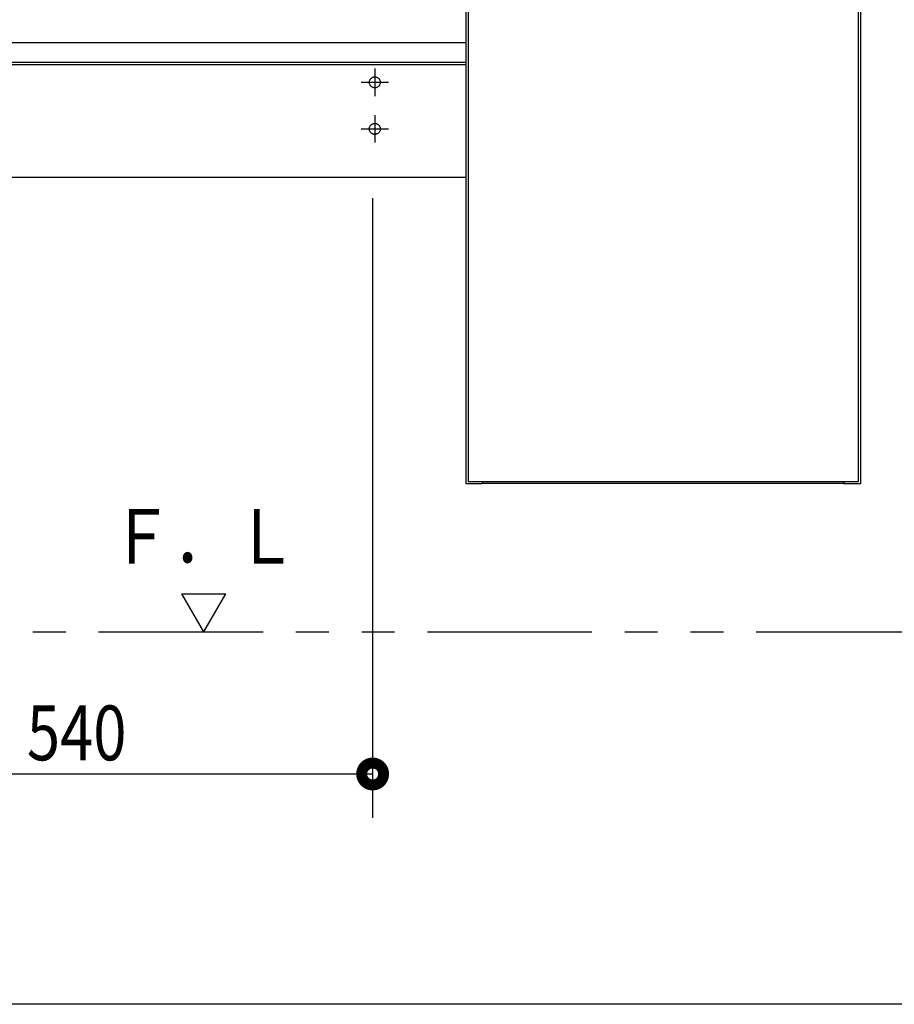
# Model space of a CAD drawing. Units: millimetres. Extents: x -395 to -10, y 7 to 287.
# Drawn here: x -92 to -52, y 184 to 229 of the extents above; entities that cross this region are included whole.
import ezdxf

# ---------------------------------------------------------------- set-up
doc = ezdxf.new("R2010")
doc.units = ezdxf.units.MM
for name, pattern in [('CENTER', [12, 7.5, -1.5, 1.5, -1.5]), ('DASHED', [4.5, 3, -1.5]), ('PHANTOM', [15, 7.5, -1.5, 1.5, -1.5, 1.5, -1.5])]:
    doc.linetypes.add(name, pattern=pattern)
doc.styles.get("Standard").update_dxf_attribs({"font": 'ROMANS', "bigfont": 'BIGFONT'})

# ---------------------------------------------------------------- blocks, each defined once
blk = doc.blocks.new('VIS_UWRA3_R0024')
at = {"color": 0, "linetype": 'Continuous'}
for p, q in [((-83.785, 201.481), (-84.785, 203.213)), ((-84.785, 203.213), (-82.785, 203.213)), ((-83.785, 201.481), (-82.785, 203.213))]:
    blk.add_line(p, q, dxfattribs=at)
blk = doc.blocks.new('VIS_UWRA3_R0037')
at = {"color": 20, "linetype": 'Continuous'}
for p, q in [((-120.085, 239.027), (-120.085, 239.001)), ((-120.085, 239.001), (-120.085, 238.151)), ((-119.67, 239.129), (-119.986, 239.127)), ((-119.66, 239.001), (-119.66, 239.119)), ((-75.457, 239.081), (-119.66, 239.081)), ((-119.66, 238.154), (-119.66, 239.001)), ((-74.325, 239.081), (-75.457, 239.081)), ((-72.308, 239.081), (-74.325, 239.081)), ((-71.671, 239.081), (-72.308, 239.081)), ((-54.185, 239.081), (-71.671, 239.081)), ((-53.685, 239.081), (-54.185, 239.081)), ((-53.585, 238.181), (-53.585, 238.981)), ((-120.085, 238.151), (-120.085, 238.026)), ((-120.075, 238.141), (-119.986, 238.142)), ((-120.035, 238.141), (-120.035, 238.126)), ((-119.67, 238.113), (-120.025, 238.116)), ((-119.986, 238.142), (-119.67, 238.144)), ((-118.585, 238.181), (-119.827, 238.114)), ((-119.66, 238.112), (-119.67, 238.113)), ((-75.457, 238.181), (-119.66, 238.181)), ((-119.66, 238.022), (-119.66, 238.112)), ((-119.66, 238.023), (-118.573, 238.081)), ((-118.11, 238.181), (-118.585, 238.181)), ((-118.573, 238.081), (-118.095, 238.089)), ((-118.085, 238.099), (-118.085, 238.156)), ((-75.457, 238.181), (-74.396, 238.181)), ((-72.378, 238.181), (-74.396, 238.181)), ((-72.378, 238.181), (-71.671, 238.181)), ((-54.185, 238.181), (-71.671, 238.181)), ((-54.185, 238.181), (-53.585, 238.181)), ((-120.075, 238.016), (-119.67, 238.012)), ((-120.085, 228.302), (-120.085, 228.276)), ((-120.085, 228.276), (-120.085, 227.426)), ((-119.67, 228.404), (-119.986, 228.402)), ((-119.66, 228.276), (-119.66, 228.394)), ((-71.835, 228.356), (-119.66, 228.356)), ((-119.66, 227.429), (-119.66, 228.276)), ((-120.085, 227.426), (-120.085, 227.356)), ((-120.075, 227.416), (-119.986, 227.417)), ((-120.035, 227.416), (-120.035, 227.401)), ((-119.67, 227.388), (-120.025, 227.391)), ((-119.986, 227.417), (-119.67, 227.419)), ((-118.585, 227.456), (-119.827, 227.389)), ((-119.66, 227.387), (-119.67, 227.388)), ((-71.835, 227.456), (-119.66, 227.456)), ((-119.66, 227.356), (-119.66, 227.387)), ((-71.835, 227.356), (-119.66, 227.356)), ((-118.11, 227.456), (-118.585, 227.456)), ((-118.577, 227.356), (-118.573, 227.356)), ((-118.573, 227.356), (-118.095, 227.364)), ((-118.085, 227.374), (-118.085, 227.431)), ((-71.835, 222.206), (-120.085, 222.206))]:
    blk.add_line(p, q, dxfattribs=at)
at = {"color": 0, "linetype": 'Continuous'}
for p, q in [((-120.085, 238.181), (-120.085, 228.302)), ((-119.67, 238.145), (-119.67, 238.123)), ((-71.835, 238.181), (-119.661, 238.181)), ((-71.835, 238.181), (-71.835, 228.356)), ((-71.835, 238.181), (-71.835, 208.231)), ((-71.085, 238.181), (-71.835, 238.181)), ((-53.935, 238.081), (-71.735, 238.081)), ((-71.735, 238.081), (-71.735, 208.331)), ((-71.085, 238.181), (-71.085, 238.081)), ((-54.585, 238.156), (-71.085, 238.156)), ((-53.835, 238.181), (-54.585, 238.181)), ((-54.585, 238.181), (-54.585, 238.081)), ((-53.935, 238.081), (-53.935, 208.331)), ((-53.835, 238.181), (-53.835, 208.231)), ((-119.67, 238.012), (-119.67, 228.404)), ((-71.835, 228.356), (-119.66, 228.356)), ((-71.835, 228.356), (-71.835, 227.456)), ((-120.085, 227.356), (-120.085, 222.206)), ((-119.66, 227.356), (-119.66, 222.206)), ((-71.085, 208.231), (-71.835, 208.231)), ((-53.935, 208.331), (-71.735, 208.331)), ((-71.085, 208.331), (-71.085, 208.231)), ((-54.585, 208.256), (-71.085, 208.256)), ((-54.585, 208.331), (-54.585, 208.231)), ((-53.835, 208.231), (-54.585, 208.231))]:
    blk.add_line(p, q, dxfattribs=at)
at = {"color": 0, "linetype": 'CENTER'}
for p, q in [((-68.51, 234.131), (-68.51, 232.881)), ((-57.36, 234.131), (-57.36, 232.881)), ((-69.135, 233.506), (-67.885, 233.506)), ((-57.985, 233.506), (-56.735, 233.506)), ((-110.885, 227.181), (-110.885, 225.931)), ((-102.985, 227.181), (-102.985, 225.931)), ((-75.985, 227.181), (-75.985, 225.931)), ((-111.51, 226.556), (-110.26, 226.556)), ((-103.61, 226.556), (-102.36, 226.556)), ((-76.61, 226.556), (-75.36, 226.556)), ((-110.885, 225.056), (-110.885, 223.806)), ((-102.985, 225.056), (-102.985, 223.806)), ((-75.985, 225.056), (-75.985, 223.806)), ((-111.51, 224.431), (-110.26, 224.431)), ((-103.61, 224.431), (-102.36, 224.431)), ((-76.61, 224.431), (-75.36, 224.431))]:
    blk.add_line(p, q, dxfattribs=at)
at = {"color": 0, "linetype": 'DASHED'}
for centre in [(-68.51, 233.506), (-57.36, 233.506), (-110.885, 226.556), (-102.985, 226.556), (-75.985, 226.556), (-110.885, 224.431), (-102.985, 224.431), (-75.985, 224.431)]:
    blk.add_circle(centre, 0.25, dxfattribs=at)
at = {"color": 20, "linetype": 'Continuous'}
for centre, radius, start, end in [((-119.985, 239.027), 0.1, 90.5, 180), ((-119.67, 239.119), 0.01, 0, 90.5), ((-53.685, 238.981), 0.1, 0, 90), ((-120.075, 238.151), 0.01, 180, 270.5), ((-120.025, 238.126), 0.01, 180, 269.5), ((-119.67, 238.154), 0.01, 270.5, 0), ((-118.11, 238.156), 0.025, 0, 90), ((-118.095, 238.099), 0.01, 271, 0), ((-120.075, 238.026), 0.01, 180, 269.5), ((-119.67, 238.022), 0.01, 269.5, 0), ((-119.985, 228.302), 0.1, 90.5, 180), ((-119.67, 228.394), 0.01, 0, 90.5), ((-120.075, 227.426), 0.01, 180, 270.5), ((-120.025, 227.401), 0.01, 180, 269.5), ((-119.67, 227.429), 0.01, 270.5, 0), ((-118.11, 227.431), 0.025, 0, 90), ((-118.095, 227.374), 0.01, 271, 0)]:
    blk.add_arc(centre, radius, start, end, dxfattribs=at)

msp = doc.modelspace()

# ---------------------------------------------------------------- linework, layer by layer
at = {"color": 7, "linetype": 'Continuous'}
for p, q in [((-76.085, 221.266), (-76.085, 193)), ((-103.085, 195), (-76.085, 195)), ((-15.04, 184.492), (-160.014, 184.492))]:
    msp.add_line(p, q, dxfattribs=at)
at = {"color": 20, "linetype": 'PHANTOM'}
msp.add_line((-133.585, 201.481), (-48.785, 201.481), dxfattribs=at)
at = {"color": 7, "linetype": 'Continuous', "const_width": 1}
msp.add_lwpolyline([(-76.335, 195, 1), (-75.835, 195, 1), (-76.335, 195, 1)], format="xyb", dxfattribs=at)

# ---------------------------------------------------------------- block references
at = {"color": 7}
for name in ['VIS_UWRA3_R0037', 'VIS_UWRA3_R0024']:
    msp.add_blockref(name, (0, 0), dxfattribs=at)

# ---------------------------------------------------------------- texts
at = {"color": 7, "char_height": 2.5, "attachment_point": 8}
for s, insert in [('{\\W0.833333;Ｆ．Ｌ}', (-83.785, 204.588)), ('\\W0.8;540', (-89.585, 195.625))]:
    msp.add_mtext(s, dxfattribs=dict(at, insert=insert))

doc.saveas('drawing.dxf')
